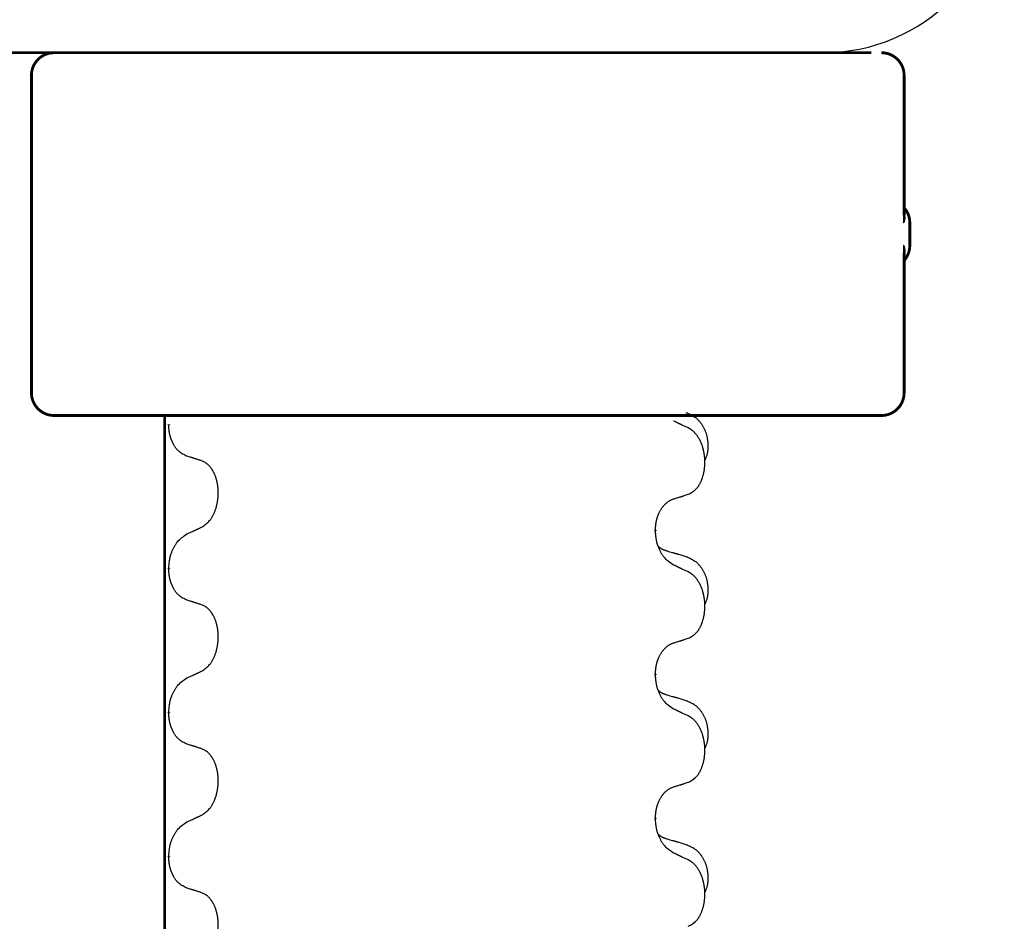
# Model space of a CAD drawing. Units: millimetres. Extents: x -533 to 978, y -126 to 510.
# Drawn here: x -388 to -366, y 420 to 440 of the extents above; entities that cross this region are included whole.
import ezdxf

# ---------------------------------------------------------------- set-up
doc = ezdxf.new("R2010")
doc.units = ezdxf.units.MM
doc.linetypes.add('SLD_Durchgehend', pattern=[0, 0, 0])

# ---------------------------------------------------------------- blocks, each defined once
blk = doc.blocks.new('HL50FU-0-100', base_point=(222.42, 192.162))
at = {"color": 7, "linetype": 'Continuous'}
blk.add_line((-395.104, 439.351), (-369.304, 439.351), dxfattribs=at)
at = {"color": 7, "linetype": 'SLD_Durchgehend', "const_width": 0.0625}
for points in [[(-395.095, 439.351), (-369.295, 439.351)], [(-387.828, 438.851), (-387.828, 431.851)], [(-368.571, 435.763), (-368.571, 438.851)], [(-368.445, 435.101), (-368.445, 435.601)], [(-368.571, 431.851), (-368.571, 434.939)], [(-387.034, 431.351), (-387.328, 431.351)], [(-385.3, 431.351), (-387.034, 431.351)], [(-377.289, 431.351), (-385.3, 431.351)], [(-384.887, 431.351), (-384.887, 267.451)], [(-377.005, 431.351), (-377.289, 431.351)], [(-374.233, 431.351), (-377.005, 431.351)], [(-374.063, 431.351), (-374.233, 431.351)], [(-370.083, 431.351), (-374.063, 431.351)], [(-369.905, 431.351), (-370.083, 431.351)], [(-369.076, 431.351), (-369.905, 431.351)], [(-369.071, 431.351), (-369.076, 431.351)], [(-384.796, 431.156), (-384.796, 431.141)], [(-374.058, 428.824), (-374.058, 428.809)], [(-384.796, 427.981), (-384.796, 427.966)], [(-374.058, 425.649), (-374.058, 425.634)], [(-384.796, 424.806), (-384.796, 424.791)], [(-374.058, 422.474), (-374.058, 422.459)], [(-384.796, 421.631), (-384.796, 421.616)]]:
    blk.add_lwpolyline(points, dxfattribs=at)
for points in [[(-387.328, 439.351, 0.414214), (-387.828, 438.851, 0.414214)], [(-368.571, 438.851, 0.414214), (-369.071, 439.351, 0.414214)], [(-368.445, 435.601, 0.183457), (-368.571, 435.933, 0.183457)], [(-368.571, 434.769, 0.183457), (-368.445, 435.101, 0.183457)], [(-387.828, 431.851, 0.414214), (-387.328, 431.351, 0.414214)], [(-369.071, 431.351, 0.414214), (-368.571, 431.851, 0.414214)]]:
    blk.add_lwpolyline(points, format="xyb", dxfattribs=at)
at = {"color": 7, "linetype": 'Continuous'}
blk.add_arc((-370.36, 443.351), 4, 270, 0, dxfattribs=at)
at = {"color": 7, "linetype": 'SLD_Durchgehend'}
for points, knots in [([(-368.581, 435.822), (-368.579, 435.815), (-368.574, 435.801), (-368.569, 435.785), (-368.566, 435.774), (-368.565, 435.769), (-368.564, 435.764), (-368.562, 435.758), (-368.561, 435.753), (-368.56, 435.748), (-368.559, 435.742), (-368.559, 435.737), (-368.558, 435.731), (-368.558, 435.726), (-368.557, 435.72), (-368.557, 435.714), (-368.557, 435.708), (-368.557, 435.701), (-368.558, 435.694), (-368.559, 435.687), (-368.56, 435.681), (-368.561, 435.674), (-368.562, 435.667), (-368.564, 435.66), (-368.565, 435.653), (-368.567, 435.646), (-368.569, 435.639), (-368.571, 435.632), (-368.573, 435.625), (-368.575, 435.618), (-368.578, 435.611), (-368.579, 435.606), (-368.581, 435.603), (-368.581, 435.602), (-368.581, 435.601)], [0, 0, 0, 0, 0.0222914, 0.0445829, 0.0501022, 0.0556216, 0.061141, 0.0666605, 0.0721437, 0.077627, 0.0831105, 0.088594, 0.0940777, 0.0995615, 0.1050445, 0.1105275, 0.1173799, 0.1242328, 0.1310881, 0.1379432, 0.1449738, 0.1520043, 0.1590341, 0.1660638, 0.1732657, 0.1804677, 0.1876697, 0.1948717, 0.2021882, 0.2095047, 0.2168209, 0.224137, 0.2257019, 0.2272667, 0.2272667, 0.2272667, 0.2272667]), ([(-368.581, 435.601), (-368.581, 435.602), (-368.581, 435.604), (-368.58, 435.61), (-368.579, 435.619), (-368.578, 435.633), (-368.577, 435.646), (-368.576, 435.672), (-368.575, 435.711), (-368.575, 435.746), (-368.575, 435.763)], [0, 0, 0, 0, 0.0026449, 0.0052898, 0.0183988, 0.0315083, 0.0446198, 0.0577308, 0.1098886, 0.1620465, 0.1620465, 0.1620465, 0.1620465]), ([(-368.575, 434.939), (-368.575, 434.957), (-368.575, 434.992), (-368.576, 435.031), (-368.577, 435.057), (-368.578, 435.07), (-368.579, 435.083), (-368.58, 435.092), (-368.581, 435.099), (-368.581, 435.1), (-368.581, 435.101)], [0, 0, 0, 0, 0.0521579, 0.1043157, 0.1174267, 0.1305382, 0.1436477, 0.1567567, 0.1594016, 0.1620465, 0.1620465, 0.1620465, 0.1620465]), ([(-368.581, 435.101), (-368.581, 435.101), (-368.581, 435.1), (-368.579, 435.096), (-368.578, 435.091), (-368.575, 435.084), (-368.573, 435.077), (-368.571, 435.07), (-368.569, 435.064), (-368.567, 435.057), (-368.565, 435.05), (-368.564, 435.043), (-368.562, 435.036), (-368.561, 435.029), (-368.56, 435.022), (-368.559, 435.015), (-368.558, 435.008), (-368.557, 435.001), (-368.557, 434.994), (-368.557, 434.988), (-368.557, 434.982), (-368.558, 434.977), (-368.558, 434.971), (-368.559, 434.966), (-368.559, 434.96), (-368.56, 434.955), (-368.561, 434.949), (-368.562, 434.944), (-368.564, 434.939), (-368.565, 434.933), (-368.566, 434.928), (-368.569, 434.917), (-368.574, 434.901), (-368.579, 434.887), (-368.581, 434.88)], [0, 0, 0, 0, 0.0015648, 0.0031296, 0.0104458, 0.017762, 0.0250785, 0.0323949, 0.039597, 0.046799, 0.0540009, 0.0612029, 0.0682326, 0.0752623, 0.0822929, 0.0893235, 0.0961786, 0.1030338, 0.1098867, 0.1167392, 0.1222222, 0.1277052, 0.133189, 0.1386727, 0.1441562, 0.1496397, 0.1551229, 0.1606062, 0.1661256, 0.1716451, 0.1771645, 0.1826838, 0.2049752, 0.2272667, 0.2272667, 0.2272667, 0.2272667]), ([(-373.386, 431.418), (-373.351, 431.404), (-373.282, 431.375), (-373.208, 431.333), (-373.163, 431.298), (-373.141, 431.278), (-373.12, 431.258), (-373.099, 431.236), (-373.08, 431.214), (-373.061, 431.19), (-373.043, 431.165), (-373.027, 431.139), (-373.011, 431.113), (-372.996, 431.087), (-372.982, 431.059), (-372.969, 431.031), (-372.957, 431.003), (-372.947, 430.974), (-372.937, 430.944), (-372.929, 430.914), (-372.922, 430.884), (-372.916, 430.854), (-372.911, 430.824), (-372.907, 430.793), (-372.904, 430.762), (-372.902, 430.731), (-372.901, 430.699), (-372.901, 430.668), (-372.901, 430.637), (-372.903, 430.605), (-372.906, 430.574), (-372.91, 430.543), (-372.915, 430.513), (-372.923, 430.483), (-372.931, 430.454), (-372.943, 430.425), (-372.956, 430.396), (-372.966, 430.377), (-372.971, 430.368)], [0, 0, 0, 0, 0.11248, 0.224961, 0.254186, 0.283426, 0.31271, 0.341991, 0.372448, 0.402906, 0.433349, 0.463793, 0.494366, 0.524938, 0.555513, 0.586088, 0.617098, 0.648109, 0.679115, 0.710121, 0.740923, 0.771725, 0.802531, 0.833337, 0.864673, 0.896008, 0.927346, 0.958685, 0.99012, 1.021553, 1.05301, 1.084467, 1.114994, 1.145525, 1.175982, 1.206419, 1.238567, 1.270714, 1.270714, 1.270714, 1.270714]), ([(-384.396, 430.454), (-384.428, 430.468), (-384.492, 430.498), (-384.556, 430.543), (-384.593, 430.578), (-384.609, 430.595), (-384.625, 430.613), (-384.64, 430.632), (-384.655, 430.653), (-384.669, 430.675), (-384.683, 430.698), (-384.695, 430.72), (-384.706, 430.74), (-384.715, 430.76), (-384.724, 430.78), (-384.733, 430.801), (-384.741, 430.822), (-384.749, 430.844), (-384.756, 430.867), (-384.763, 430.889), (-384.768, 430.91), (-384.773, 430.93), (-384.778, 430.95), (-384.782, 430.97), (-384.785, 430.991), (-384.788, 431.013), (-384.791, 431.034), (-384.794, 431.063), (-384.795, 431.098), (-384.796, 431.127), (-384.796, 431.141)], [0, 0, 0, 0, 0.1054562, 0.2109123, 0.2344291, 0.2579548, 0.2815165, 0.3050767, 0.3315574, 0.3580389, 0.3845049, 0.4109705, 0.4328054, 0.4546397, 0.4764736, 0.4983077, 0.5219471, 0.5455868, 0.5692264, 0.5928659, 0.6135516, 0.634237, 0.6549231, 0.6756092, 0.6971494, 0.71869, 0.740226, 0.7617607, 0.804578, 0.8473954, 0.8473954, 0.8473954, 0.8473954]), ([(-373.334, 431.076), (-373.357, 431.086), (-373.402, 431.108), (-373.451, 431.131), (-373.482, 431.145), (-373.494, 431.151), (-373.505, 431.156), (-373.517, 431.162), (-373.529, 431.167), (-373.54, 431.173), (-373.552, 431.178), (-373.575, 431.189), (-373.61, 431.205), (-373.641, 431.22), (-373.657, 431.227)], [0, 0, 0, 0, 0.0753711, 0.1507421, 0.1636224, 0.1765026, 0.1893829, 0.2022632, 0.215138, 0.2280128, 0.2408877, 0.2537625, 0.3052361, 0.3567097, 0.3567097, 0.3567097, 0.3567097]), ([(-373.334, 429.613), (-373.301, 429.63), (-373.235, 429.664), (-373.172, 429.716), (-373.138, 429.755), (-373.124, 429.773), (-373.11, 429.792), (-373.097, 429.812), (-373.085, 429.833), (-373.072, 429.856), (-373.061, 429.879), (-373.05, 429.902), (-373.041, 429.924), (-373.032, 429.946), (-373.024, 429.968), (-373.016, 429.991), (-373.009, 430.015), (-373.002, 430.039), (-372.996, 430.064), (-372.99, 430.089), (-372.985, 430.115), (-372.981, 430.142), (-372.977, 430.168), (-372.973, 430.195), (-372.971, 430.223), (-372.969, 430.25), (-372.967, 430.278), (-372.967, 430.305), (-372.967, 430.331), (-372.967, 430.356), (-372.968, 430.381), (-372.97, 430.406), (-372.972, 430.431), (-372.974, 430.455), (-372.978, 430.48), (-372.981, 430.504), (-372.985, 430.528), (-372.99, 430.551), (-372.995, 430.575), (-373, 430.598), (-373.006, 430.621), (-373.012, 430.643), (-373.019, 430.665), (-373.026, 430.687), (-373.034, 430.709), (-373.043, 430.732), (-373.052, 430.754), (-373.062, 430.776), (-373.072, 430.796), (-373.082, 430.816), (-373.093, 430.836), (-373.106, 430.858), (-373.121, 430.882), (-373.138, 430.907), (-373.157, 430.931), (-373.175, 430.954), (-373.195, 430.975), (-373.214, 430.994), (-373.234, 431.012), (-373.26, 431.032), (-373.294, 431.054), (-373.321, 431.068), (-373.334, 431.076)], [0, 0, 0, 0, 0.11048, 0.22096, 0.2438, 0.266649, 0.289537, 0.312423, 0.338182, 0.363942, 0.389684, 0.415425, 0.43907, 0.462713, 0.48636, 0.510006, 0.535335, 0.560664, 0.585992, 0.611321, 0.638238, 0.665155, 0.692074, 0.718994, 0.746736, 0.774479, 0.802219, 0.829959, 0.855068, 0.880178, 0.905288, 0.930398, 0.955063, 0.979727, 1.004391, 1.029055, 1.05317, 1.077286, 1.101401, 1.125516, 1.148415, 1.171313, 1.194212, 1.217111, 1.241338, 1.265564, 1.289789, 1.314014, 1.33646, 1.358905, 1.381354, 1.403803, 1.434509, 1.465215, 1.495942, 1.526667, 1.553727, 1.58079, 1.607802, 1.634803, 1.680601, 1.726399, 1.726399, 1.726399, 1.726399]), ([(-384.073, 430.352), (-384.096, 430.359), (-384.142, 430.374), (-384.192, 430.39), (-384.222, 430.4), (-384.234, 430.404), (-384.246, 430.407), (-384.257, 430.411), (-384.269, 430.415), (-384.28, 430.418), (-384.292, 430.422), (-384.315, 430.429), (-384.349, 430.44), (-384.38, 430.449), (-384.396, 430.454)], [0, 0, 0, 0, 0.0726997, 0.1453994, 0.1575073, 0.1696152, 0.1817231, 0.193831, 0.205927, 0.2180229, 0.2301189, 0.2422149, 0.2905443, 0.3388737, 0.3388737, 0.3388737, 0.3388737]), ([(-384.073, 428.889), (-384.041, 428.91), (-383.976, 428.952), (-383.914, 429.011), (-383.879, 429.054), (-383.864, 429.075), (-383.85, 429.097), (-383.836, 429.12), (-383.823, 429.144), (-383.81, 429.17), (-383.797, 429.197), (-383.786, 429.222), (-383.776, 429.247), (-383.767, 429.271), (-383.759, 429.296), (-383.751, 429.321), (-383.744, 429.347), (-383.737, 429.373), (-383.731, 429.4), (-383.726, 429.427), (-383.721, 429.455), (-383.716, 429.484), (-383.713, 429.513), (-383.71, 429.542), (-383.708, 429.572), (-383.706, 429.601), (-383.705, 429.631), (-383.705, 429.66), (-383.706, 429.687), (-383.707, 429.712), (-383.709, 429.738), (-383.711, 429.763), (-383.714, 429.789), (-383.718, 429.813), (-383.722, 429.838), (-383.726, 429.862), (-383.731, 429.886), (-383.736, 429.908), (-383.742, 429.93), (-383.748, 429.952), (-383.755, 429.974), (-383.762, 429.994), (-383.769, 430.015), (-383.777, 430.035), (-383.785, 430.055), (-383.794, 430.075), (-383.804, 430.095), (-383.814, 430.114), (-383.824, 430.132), (-383.835, 430.15), (-383.846, 430.167), (-383.859, 430.185), (-383.874, 430.205), (-383.891, 430.226), (-383.909, 430.246), (-383.927, 430.264), (-383.946, 430.281), (-383.965, 430.296), (-383.984, 430.309), (-384.009, 430.324), (-384.038, 430.338), (-384.061, 430.347), (-384.073, 430.352)], [0, 0, 0, 0, 0.114626, 0.229253, 0.255136, 0.281028, 0.306957, 0.332884, 0.361934, 0.390985, 0.420018, 0.449052, 0.474762, 0.500472, 0.526183, 0.551894, 0.5793, 0.606707, 0.634112, 0.661518, 0.690573, 0.719628, 0.748686, 0.777743, 0.807529, 0.837316, 0.867099, 0.896882, 0.922639, 0.948395, 0.974152, 0.999908, 1.024987, 1.050066, 1.075144, 1.100222, 1.123355, 1.146488, 1.16962, 1.192753, 1.214494, 1.236235, 1.257976, 1.279718, 1.301816, 1.323914, 1.34601, 1.368106, 1.38839, 1.408673, 1.42896, 1.449249, 1.476285, 1.503323, 1.530378, 1.557432, 1.581269, 1.605108, 1.628896, 1.652672, 1.68974, 1.726808, 1.726808, 1.726808, 1.726808]), ([(-373.657, 429.511), (-373.634, 429.518), (-373.588, 429.532), (-373.538, 429.548), (-373.507, 429.558), (-373.495, 429.561), (-373.484, 429.565), (-373.472, 429.568), (-373.461, 429.572), (-373.449, 429.576), (-373.438, 429.58), (-373.415, 429.587), (-373.38, 429.598), (-373.349, 429.608), (-373.334, 429.613)], [0, 0, 0, 0, 0.072467, 0.1449339, 0.1570396, 0.1691453, 0.181251, 0.1933566, 0.2054742, 0.2175917, 0.2297093, 0.2418268, 0.2903502, 0.3388736, 0.3388736, 0.3388736, 0.3388736]), ([(-374.058, 428.824), (-374.056, 428.854), (-374.053, 428.916), (-374.045, 428.984), (-374.036, 429.028), (-374.032, 429.049), (-374.026, 429.07), (-374.021, 429.091), (-374.014, 429.11), (-374.008, 429.129), (-374.001, 429.149), (-373.992, 429.169), (-373.983, 429.192), (-373.972, 429.216), (-373.96, 429.239), (-373.947, 429.261), (-373.934, 429.283), (-373.921, 429.303), (-373.908, 429.322), (-373.892, 429.343), (-373.874, 429.365), (-373.854, 429.388), (-373.832, 429.409), (-373.81, 429.428), (-373.788, 429.446), (-373.765, 429.461), (-373.742, 429.475), (-373.716, 429.488), (-373.688, 429.5), (-373.667, 429.507), (-373.657, 429.511)], [0, 0, 0, 0, 0.0921911, 0.1843821, 0.20591, 0.2274409, 0.2489766, 0.2705115, 0.2907895, 0.3110675, 0.3313472, 0.3516275, 0.3780441, 0.4044611, 0.4308749, 0.4572883, 0.4811357, 0.5049824, 0.5288358, 0.5526907, 0.5831984, 0.6137075, 0.6442319, 0.6747535, 0.7017613, 0.7287719, 0.7557302, 0.7826753, 0.8155538, 0.8484323, 0.8484323, 0.8484323, 0.8484323]), ([(-384.396, 428.738), (-384.373, 428.749), (-384.327, 428.77), (-384.278, 428.793), (-384.248, 428.807), (-384.236, 428.812), (-384.224, 428.818), (-384.213, 428.823), (-384.201, 428.829), (-384.189, 428.834), (-384.178, 428.84), (-384.154, 428.851), (-384.119, 428.867), (-384.088, 428.882), (-384.073, 428.889)], [0, 0, 0, 0, 0.075268, 0.1505361, 0.163415, 0.176294, 0.1891729, 0.2020518, 0.2149361, 0.2278204, 0.2407047, 0.253589, 0.3051493, 0.3567097, 0.3567097, 0.3567097, 0.3567097]), ([(-384.796, 427.981), (-384.794, 428.014), (-384.79, 428.08), (-384.782, 428.153), (-384.773, 428.201), (-384.768, 428.223), (-384.762, 428.246), (-384.756, 428.268), (-384.749, 428.289), (-384.742, 428.31), (-384.734, 428.33), (-384.725, 428.353), (-384.714, 428.38), (-384.701, 428.408), (-384.688, 428.437), (-384.673, 428.463), (-384.658, 428.489), (-384.643, 428.513), (-384.628, 428.536), (-384.588, 428.588), (-384.513, 428.661), (-384.435, 428.712), (-384.396, 428.738)], [0, 0, 0, 0, 0.0991279, 0.1982558, 0.2212992, 0.2443459, 0.2673984, 0.2904499, 0.3123028, 0.3341557, 0.3560082, 0.3778615, 0.4093786, 0.4408961, 0.4724293, 0.503962, 0.5321252, 0.5602895, 0.5884188, 0.6165402, 0.7571053, 0.8976704, 0.8976704, 0.8976704, 0.8976704]), ([(-373.657, 428.052), (-373.696, 428.077), (-373.773, 428.128), (-373.846, 428.199), (-373.885, 428.249), (-373.901, 428.271), (-373.915, 428.293), (-373.929, 428.317), (-373.943, 428.342), (-373.956, 428.368), (-373.969, 428.395), (-373.98, 428.42), (-373.99, 428.444), (-373.998, 428.467), (-374.006, 428.489), (-374.014, 428.513), (-374.021, 428.536), (-374.028, 428.561), (-374.033, 428.586), (-374.043, 428.635), (-374.052, 428.709), (-374.056, 428.776), (-374.058, 428.809)], [0, 0, 0, 0, 0.1384339, 0.2768679, 0.3033597, 0.3298585, 0.3563872, 0.3829147, 0.4124908, 0.4420671, 0.4716312, 0.5011954, 0.5251621, 0.5491281, 0.5730953, 0.5970624, 0.6225046, 0.647948, 0.6733839, 0.6988157, 0.7982768, 0.8977379, 0.8977379, 0.8977379, 0.8977379]), ([(-373.994, 428.466), (-373.994, 428.466), (-373.993, 428.465), (-373.99, 428.462), (-373.986, 428.458), (-373.98, 428.452), (-373.974, 428.447), (-373.968, 428.442), (-373.962, 428.437), (-373.955, 428.432), (-373.949, 428.427), (-373.942, 428.423), (-373.935, 428.419), (-373.929, 428.415), (-373.922, 428.411), (-373.915, 428.408), (-373.908, 428.404), (-373.901, 428.401), (-373.893, 428.398), (-373.886, 428.395), (-373.879, 428.392), (-373.871, 428.389), (-373.864, 428.386), (-373.849, 428.381), (-373.826, 428.373), (-373.806, 428.367), (-373.796, 428.364)], [0, 0, 0, 0, 0.001845, 0.0036901, 0.0117985, 0.0199078, 0.0280202, 0.0361323, 0.0440497, 0.0519672, 0.0598837, 0.0678001, 0.0756537, 0.0835073, 0.0913611, 0.0992148, 0.1070839, 0.114953, 0.1228221, 0.1306911, 0.1386101, 0.1465292, 0.1544482, 0.1623671, 0.1943097, 0.2262522, 0.2262522, 0.2262522, 0.2262522]), ([(-373.796, 428.364), (-373.777, 428.358), (-373.738, 428.347), (-373.695, 428.335), (-373.667, 428.326), (-373.652, 428.322), (-373.638, 428.318), (-373.624, 428.313), (-373.609, 428.309), (-373.595, 428.305), (-373.581, 428.301), (-373.541, 428.289), (-373.476, 428.27), (-373.416, 428.252), (-373.386, 428.243)], [0, 0, 0, 0, 0.0597754, 0.1195507, 0.1344951, 0.1494396, 0.164384, 0.1793284, 0.1942733, 0.2092182, 0.2241631, 0.239108, 0.3332541, 0.4274002, 0.4274002, 0.4274002, 0.4274002]), ([(-373.386, 428.243), (-373.351, 428.229), (-373.282, 428.2), (-373.208, 428.158), (-373.163, 428.123), (-373.141, 428.103), (-373.12, 428.083), (-373.099, 428.061), (-373.08, 428.039), (-373.061, 428.015), (-373.043, 427.99), (-373.027, 427.964), (-373.011, 427.938), (-372.996, 427.912), (-372.982, 427.884), (-372.969, 427.856), (-372.957, 427.828), (-372.947, 427.799), (-372.937, 427.769), (-372.929, 427.739), (-372.922, 427.709), (-372.916, 427.679), (-372.911, 427.649), (-372.907, 427.618), (-372.904, 427.587), (-372.902, 427.556), (-372.901, 427.524), (-372.901, 427.493), (-372.901, 427.462), (-372.903, 427.43), (-372.906, 427.399), (-372.91, 427.368), (-372.915, 427.338), (-372.923, 427.308), (-372.931, 427.279), (-372.943, 427.25), (-372.956, 427.221), (-372.966, 427.202), (-372.971, 427.193)], [0, 0, 0, 0, 0.11248, 0.224961, 0.254186, 0.283426, 0.31271, 0.341991, 0.372448, 0.402906, 0.433349, 0.463793, 0.494366, 0.524938, 0.555513, 0.586088, 0.617098, 0.648109, 0.679115, 0.710121, 0.740923, 0.771725, 0.802531, 0.833337, 0.864673, 0.896008, 0.927346, 0.958685, 0.99012, 1.021553, 1.05301, 1.084467, 1.114994, 1.145525, 1.175982, 1.206419, 1.238567, 1.270714, 1.270714, 1.270714, 1.270714]), ([(-373.334, 427.901), (-373.357, 427.911), (-373.402, 427.933), (-373.451, 427.956), (-373.482, 427.97), (-373.494, 427.976), (-373.505, 427.981), (-373.517, 427.987), (-373.529, 427.992), (-373.54, 427.998), (-373.552, 428.003), (-373.575, 428.014), (-373.61, 428.03), (-373.641, 428.045), (-373.657, 428.052)], [0, 0, 0, 0, 0.0753711, 0.1507421, 0.1636224, 0.1765026, 0.1893829, 0.2022632, 0.215138, 0.2280128, 0.2408877, 0.2537625, 0.3052361, 0.3567097, 0.3567097, 0.3567097, 0.3567097]), ([(-384.396, 427.279), (-384.428, 427.293), (-384.492, 427.323), (-384.556, 427.368), (-384.593, 427.403), (-384.609, 427.42), (-384.625, 427.438), (-384.64, 427.457), (-384.655, 427.478), (-384.669, 427.5), (-384.683, 427.523), (-384.695, 427.545), (-384.706, 427.565), (-384.715, 427.585), (-384.724, 427.605), (-384.733, 427.626), (-384.741, 427.647), (-384.749, 427.669), (-384.756, 427.692), (-384.763, 427.714), (-384.768, 427.735), (-384.773, 427.755), (-384.778, 427.775), (-384.782, 427.795), (-384.785, 427.816), (-384.788, 427.838), (-384.791, 427.859), (-384.794, 427.888), (-384.795, 427.923), (-384.796, 427.952), (-384.796, 427.966)], [0, 0, 0, 0, 0.1054562, 0.2109123, 0.2344291, 0.2579548, 0.2815165, 0.3050767, 0.3315574, 0.3580389, 0.3845049, 0.4109705, 0.4328054, 0.4546397, 0.4764736, 0.4983077, 0.5219471, 0.5455868, 0.5692264, 0.5928659, 0.6135516, 0.634237, 0.6549231, 0.6756092, 0.6971494, 0.71869, 0.740226, 0.7617607, 0.804578, 0.8473954, 0.8473954, 0.8473954, 0.8473954]), ([(-373.334, 426.438), (-373.301, 426.455), (-373.235, 426.489), (-373.172, 426.541), (-373.138, 426.58), (-373.124, 426.598), (-373.11, 426.617), (-373.097, 426.637), (-373.085, 426.658), (-373.072, 426.681), (-373.061, 426.704), (-373.05, 426.727), (-373.041, 426.749), (-373.032, 426.771), (-373.024, 426.793), (-373.016, 426.816), (-373.009, 426.84), (-373.002, 426.864), (-372.996, 426.889), (-372.99, 426.914), (-372.985, 426.94), (-372.981, 426.967), (-372.977, 426.993), (-372.973, 427.02), (-372.971, 427.048), (-372.969, 427.075), (-372.967, 427.103), (-372.967, 427.13), (-372.967, 427.156), (-372.967, 427.181), (-372.968, 427.206), (-372.97, 427.231), (-372.972, 427.256), (-372.974, 427.28), (-372.978, 427.305), (-372.981, 427.329), (-372.985, 427.353), (-372.99, 427.376), (-372.995, 427.4), (-373, 427.423), (-373.006, 427.446), (-373.012, 427.468), (-373.019, 427.49), (-373.026, 427.512), (-373.034, 427.534), (-373.043, 427.557), (-373.052, 427.579), (-373.062, 427.601), (-373.072, 427.621), (-373.082, 427.641), (-373.093, 427.661), (-373.106, 427.683), (-373.121, 427.707), (-373.138, 427.732), (-373.157, 427.756), (-373.175, 427.779), (-373.195, 427.8), (-373.214, 427.819), (-373.234, 427.837), (-373.26, 427.857), (-373.294, 427.879), (-373.321, 427.893), (-373.334, 427.901)], [0, 0, 0, 0, 0.11048, 0.22096, 0.2438, 0.266649, 0.289537, 0.312423, 0.338182, 0.363942, 0.389684, 0.415425, 0.43907, 0.462713, 0.48636, 0.510006, 0.535335, 0.560664, 0.585992, 0.611321, 0.638238, 0.665155, 0.692074, 0.718994, 0.746736, 0.774479, 0.802219, 0.829959, 0.855068, 0.880178, 0.905288, 0.930398, 0.955063, 0.979727, 1.004391, 1.029055, 1.05317, 1.077286, 1.101401, 1.125516, 1.148415, 1.171313, 1.194212, 1.217111, 1.241338, 1.265564, 1.289789, 1.314014, 1.33646, 1.358905, 1.381354, 1.403803, 1.434509, 1.465215, 1.495942, 1.526667, 1.553727, 1.58079, 1.607802, 1.634803, 1.680601, 1.726399, 1.726399, 1.726399, 1.726399]), ([(-384.073, 427.177), (-384.096, 427.184), (-384.142, 427.199), (-384.192, 427.215), (-384.222, 427.225), (-384.234, 427.229), (-384.246, 427.232), (-384.257, 427.236), (-384.269, 427.24), (-384.28, 427.243), (-384.292, 427.247), (-384.315, 427.254), (-384.349, 427.265), (-384.38, 427.274), (-384.396, 427.279)], [0, 0, 0, 0, 0.0726997, 0.1453994, 0.1575073, 0.1696152, 0.1817231, 0.193831, 0.205927, 0.2180229, 0.2301189, 0.2422149, 0.2905443, 0.3388737, 0.3388737, 0.3388737, 0.3388737]), ([(-384.073, 425.714), (-384.041, 425.735), (-383.976, 425.777), (-383.914, 425.836), (-383.879, 425.879), (-383.864, 425.9), (-383.85, 425.922), (-383.836, 425.945), (-383.823, 425.969), (-383.81, 425.995), (-383.797, 426.022), (-383.786, 426.047), (-383.776, 426.072), (-383.767, 426.096), (-383.759, 426.121), (-383.751, 426.146), (-383.744, 426.172), (-383.737, 426.198), (-383.731, 426.225), (-383.726, 426.252), (-383.721, 426.28), (-383.716, 426.309), (-383.713, 426.338), (-383.71, 426.367), (-383.708, 426.397), (-383.706, 426.426), (-383.705, 426.456), (-383.705, 426.485), (-383.706, 426.512), (-383.707, 426.537), (-383.709, 426.563), (-383.711, 426.588), (-383.714, 426.614), (-383.718, 426.638), (-383.722, 426.663), (-383.726, 426.687), (-383.731, 426.711), (-383.736, 426.733), (-383.742, 426.755), (-383.748, 426.777), (-383.755, 426.799), (-383.762, 426.819), (-383.769, 426.84), (-383.777, 426.86), (-383.785, 426.88), (-383.794, 426.9), (-383.804, 426.92), (-383.814, 426.939), (-383.824, 426.957), (-383.835, 426.975), (-383.846, 426.992), (-383.859, 427.01), (-383.874, 427.03), (-383.891, 427.051), (-383.909, 427.071), (-383.927, 427.089), (-383.946, 427.106), (-383.965, 427.121), (-383.984, 427.134), (-384.009, 427.149), (-384.038, 427.163), (-384.061, 427.172), (-384.073, 427.177)], [0, 0, 0, 0, 0.114626, 0.229253, 0.255136, 0.281028, 0.306957, 0.332884, 0.361934, 0.390985, 0.420018, 0.449052, 0.474762, 0.500472, 0.526183, 0.551894, 0.5793, 0.606707, 0.634112, 0.661518, 0.690573, 0.719628, 0.748686, 0.777743, 0.807529, 0.837316, 0.867099, 0.896882, 0.922639, 0.948395, 0.974152, 0.999908, 1.024987, 1.050066, 1.075144, 1.100222, 1.123355, 1.146488, 1.16962, 1.192753, 1.214494, 1.236235, 1.257976, 1.279718, 1.301816, 1.323914, 1.34601, 1.368106, 1.38839, 1.408673, 1.42896, 1.449249, 1.476285, 1.503323, 1.530378, 1.557432, 1.581269, 1.605108, 1.628896, 1.652672, 1.68974, 1.726808, 1.726808, 1.726808, 1.726808]), ([(-374.058, 425.649), (-374.056, 425.679), (-374.053, 425.741), (-374.045, 425.809), (-374.036, 425.853), (-374.032, 425.874), (-374.026, 425.895), (-374.021, 425.916), (-374.014, 425.935), (-374.008, 425.954), (-374.001, 425.974), (-373.992, 425.994), (-373.983, 426.017), (-373.972, 426.041), (-373.96, 426.064), (-373.947, 426.086), (-373.934, 426.108), (-373.921, 426.128), (-373.908, 426.147), (-373.892, 426.168), (-373.874, 426.19), (-373.854, 426.213), (-373.832, 426.234), (-373.81, 426.253), (-373.788, 426.271), (-373.765, 426.286), (-373.742, 426.3), (-373.716, 426.313), (-373.688, 426.325), (-373.667, 426.332), (-373.657, 426.336)], [0, 0, 0, 0, 0.0921911, 0.1843821, 0.20591, 0.2274409, 0.2489766, 0.2705115, 0.2907895, 0.3110675, 0.3313472, 0.3516275, 0.3780441, 0.4044611, 0.4308749, 0.4572883, 0.4811357, 0.5049824, 0.5288358, 0.5526907, 0.5831984, 0.6137075, 0.6442319, 0.6747535, 0.7017613, 0.7287719, 0.7557302, 0.7826753, 0.8155538, 0.8484323, 0.8484323, 0.8484323, 0.8484323]), ([(-373.657, 426.336), (-373.634, 426.343), (-373.588, 426.357), (-373.538, 426.373), (-373.507, 426.383), (-373.495, 426.386), (-373.484, 426.39), (-373.472, 426.393), (-373.461, 426.397), (-373.449, 426.401), (-373.438, 426.405), (-373.415, 426.412), (-373.38, 426.423), (-373.349, 426.433), (-373.334, 426.438)], [0, 0, 0, 0, 0.072467, 0.1449339, 0.1570396, 0.1691453, 0.181251, 0.1933566, 0.2054742, 0.2175917, 0.2297093, 0.2418268, 0.2903502, 0.3388736, 0.3388736, 0.3388736, 0.3388736]), ([(-384.396, 425.563), (-384.373, 425.574), (-384.327, 425.595), (-384.278, 425.618), (-384.248, 425.632), (-384.236, 425.637), (-384.224, 425.643), (-384.213, 425.648), (-384.201, 425.654), (-384.189, 425.659), (-384.178, 425.665), (-384.154, 425.676), (-384.119, 425.692), (-384.088, 425.707), (-384.073, 425.714)], [0, 0, 0, 0, 0.075268, 0.1505361, 0.163415, 0.176294, 0.1891729, 0.2020518, 0.2149361, 0.2278204, 0.2407047, 0.253589, 0.3051493, 0.3567097, 0.3567097, 0.3567097, 0.3567097]), ([(-373.657, 424.877), (-373.696, 424.902), (-373.773, 424.953), (-373.846, 425.024), (-373.885, 425.074), (-373.901, 425.096), (-373.915, 425.118), (-373.929, 425.142), (-373.943, 425.167), (-373.956, 425.193), (-373.969, 425.22), (-373.98, 425.245), (-373.99, 425.269), (-373.998, 425.292), (-374.006, 425.314), (-374.014, 425.338), (-374.021, 425.361), (-374.028, 425.386), (-374.033, 425.411), (-374.043, 425.46), (-374.052, 425.534), (-374.056, 425.601), (-374.058, 425.634)], [0, 0, 0, 0, 0.1384339, 0.2768679, 0.3033597, 0.3298585, 0.3563872, 0.3829147, 0.4124908, 0.4420671, 0.4716312, 0.5011954, 0.5251621, 0.5491281, 0.5730953, 0.5970624, 0.6225046, 0.647948, 0.6733839, 0.6988157, 0.7982768, 0.8977379, 0.8977379, 0.8977379, 0.8977379]), ([(-384.796, 424.806), (-384.794, 424.839), (-384.79, 424.905), (-384.782, 424.978), (-384.773, 425.026), (-384.768, 425.048), (-384.762, 425.071), (-384.756, 425.093), (-384.749, 425.114), (-384.742, 425.135), (-384.734, 425.155), (-384.725, 425.178), (-384.714, 425.205), (-384.701, 425.233), (-384.688, 425.262), (-384.673, 425.288), (-384.658, 425.314), (-384.643, 425.338), (-384.628, 425.361), (-384.588, 425.413), (-384.513, 425.486), (-384.435, 425.537), (-384.396, 425.563)], [0, 0, 0, 0, 0.0991279, 0.1982558, 0.2212992, 0.2443459, 0.2673984, 0.2904499, 0.3123028, 0.3341557, 0.3560082, 0.3778615, 0.4093786, 0.4408961, 0.4724293, 0.503962, 0.5321252, 0.5602895, 0.5884188, 0.6165402, 0.7571053, 0.8976704, 0.8976704, 0.8976704, 0.8976704]), ([(-373.994, 425.291), (-373.994, 425.291), (-373.993, 425.29), (-373.99, 425.287), (-373.986, 425.283), (-373.98, 425.277), (-373.974, 425.272), (-373.968, 425.267), (-373.962, 425.262), (-373.955, 425.257), (-373.949, 425.252), (-373.942, 425.248), (-373.935, 425.244), (-373.929, 425.24), (-373.922, 425.236), (-373.915, 425.233), (-373.908, 425.229), (-373.901, 425.226), (-373.893, 425.223), (-373.886, 425.22), (-373.879, 425.217), (-373.871, 425.214), (-373.864, 425.211), (-373.849, 425.206), (-373.826, 425.198), (-373.806, 425.192), (-373.796, 425.189)], [0, 0, 0, 0, 0.001845, 0.0036901, 0.0117985, 0.0199078, 0.0280202, 0.0361323, 0.0440497, 0.0519672, 0.0598837, 0.0678001, 0.0756537, 0.0835073, 0.0913611, 0.0992148, 0.1070839, 0.114953, 0.1228221, 0.1306911, 0.1386101, 0.1465292, 0.1544482, 0.1623671, 0.1943097, 0.2262522, 0.2262522, 0.2262522, 0.2262522]), ([(-373.796, 425.189), (-373.777, 425.183), (-373.738, 425.172), (-373.695, 425.16), (-373.667, 425.151), (-373.652, 425.147), (-373.638, 425.143), (-373.624, 425.138), (-373.609, 425.134), (-373.595, 425.13), (-373.581, 425.126), (-373.541, 425.114), (-373.476, 425.095), (-373.416, 425.077), (-373.386, 425.068)], [0, 0, 0, 0, 0.0597754, 0.1195507, 0.1344951, 0.1494396, 0.164384, 0.1793284, 0.1942733, 0.2092182, 0.2241631, 0.239108, 0.3332541, 0.4274002, 0.4274002, 0.4274002, 0.4274002]), ([(-373.386, 425.068), (-373.351, 425.054), (-373.282, 425.025), (-373.208, 424.983), (-373.163, 424.948), (-373.141, 424.928), (-373.12, 424.908), (-373.099, 424.886), (-373.08, 424.864), (-373.061, 424.84), (-373.043, 424.815), (-373.027, 424.789), (-373.011, 424.763), (-372.996, 424.737), (-372.982, 424.709), (-372.969, 424.681), (-372.957, 424.653), (-372.947, 424.624), (-372.937, 424.594), (-372.929, 424.564), (-372.922, 424.534), (-372.916, 424.504), (-372.911, 424.474), (-372.907, 424.443), (-372.904, 424.412), (-372.902, 424.381), (-372.901, 424.349), (-372.901, 424.318), (-372.901, 424.287), (-372.903, 424.255), (-372.906, 424.224), (-372.91, 424.193), (-372.915, 424.163), (-372.923, 424.133), (-372.931, 424.104), (-372.943, 424.075), (-372.956, 424.046), (-372.966, 424.027), (-372.971, 424.018)], [0, 0, 0, 0, 0.11248, 0.224961, 0.254186, 0.283426, 0.31271, 0.341991, 0.372448, 0.402906, 0.433349, 0.463793, 0.494366, 0.524938, 0.555513, 0.586088, 0.617098, 0.648109, 0.679115, 0.710121, 0.740923, 0.771725, 0.802531, 0.833337, 0.864673, 0.896008, 0.927346, 0.958685, 0.99012, 1.021553, 1.05301, 1.084467, 1.114994, 1.145525, 1.175982, 1.206419, 1.238567, 1.270714, 1.270714, 1.270714, 1.270714]), ([(-384.396, 424.104), (-384.428, 424.118), (-384.492, 424.148), (-384.556, 424.193), (-384.593, 424.228), (-384.609, 424.245), (-384.625, 424.263), (-384.64, 424.282), (-384.655, 424.303), (-384.669, 424.325), (-384.683, 424.348), (-384.695, 424.37), (-384.706, 424.39), (-384.715, 424.41), (-384.724, 424.43), (-384.733, 424.451), (-384.741, 424.472), (-384.749, 424.494), (-384.756, 424.517), (-384.763, 424.539), (-384.768, 424.56), (-384.773, 424.58), (-384.778, 424.6), (-384.782, 424.62), (-384.785, 424.641), (-384.788, 424.663), (-384.791, 424.684), (-384.794, 424.713), (-384.795, 424.748), (-384.796, 424.777), (-384.796, 424.791)], [0, 0, 0, 0, 0.1054562, 0.2109123, 0.2344291, 0.2579548, 0.2815165, 0.3050767, 0.3315574, 0.3580389, 0.3845049, 0.4109705, 0.4328054, 0.4546397, 0.4764736, 0.4983077, 0.5219471, 0.5455868, 0.5692264, 0.5928659, 0.6135516, 0.634237, 0.6549231, 0.6756092, 0.6971494, 0.71869, 0.740226, 0.7617607, 0.804578, 0.8473954, 0.8473954, 0.8473954, 0.8473954]), ([(-373.334, 424.726), (-373.357, 424.736), (-373.402, 424.758), (-373.451, 424.781), (-373.482, 424.795), (-373.494, 424.801), (-373.505, 424.806), (-373.517, 424.812), (-373.529, 424.817), (-373.54, 424.823), (-373.552, 424.828), (-373.575, 424.839), (-373.61, 424.855), (-373.641, 424.87), (-373.657, 424.877)], [0, 0, 0, 0, 0.0753711, 0.1507421, 0.1636224, 0.1765026, 0.1893829, 0.2022632, 0.215138, 0.2280128, 0.2408877, 0.2537625, 0.3052361, 0.3567097, 0.3567097, 0.3567097, 0.3567097]), ([(-373.334, 423.263), (-373.301, 423.28), (-373.235, 423.314), (-373.172, 423.366), (-373.138, 423.405), (-373.124, 423.423), (-373.11, 423.442), (-373.097, 423.462), (-373.085, 423.483), (-373.072, 423.506), (-373.061, 423.529), (-373.05, 423.552), (-373.041, 423.574), (-373.032, 423.596), (-373.024, 423.618), (-373.016, 423.641), (-373.009, 423.665), (-373.002, 423.689), (-372.996, 423.714), (-372.99, 423.739), (-372.985, 423.765), (-372.981, 423.792), (-372.977, 423.818), (-372.973, 423.845), (-372.971, 423.873), (-372.969, 423.9), (-372.967, 423.928), (-372.967, 423.955), (-372.967, 423.981), (-372.967, 424.006), (-372.968, 424.031), (-372.97, 424.056), (-372.972, 424.081), (-372.974, 424.105), (-372.978, 424.13), (-372.981, 424.154), (-372.985, 424.178), (-372.99, 424.201), (-372.995, 424.225), (-373, 424.248), (-373.006, 424.271), (-373.012, 424.293), (-373.019, 424.315), (-373.026, 424.337), (-373.034, 424.359), (-373.043, 424.382), (-373.052, 424.404), (-373.062, 424.426), (-373.072, 424.446), (-373.082, 424.466), (-373.093, 424.486), (-373.106, 424.508), (-373.121, 424.532), (-373.138, 424.557), (-373.157, 424.581), (-373.175, 424.604), (-373.195, 424.625), (-373.214, 424.644), (-373.234, 424.662), (-373.26, 424.682), (-373.294, 424.704), (-373.321, 424.718), (-373.334, 424.726)], [0, 0, 0, 0, 0.11048, 0.22096, 0.2438, 0.266649, 0.289537, 0.312423, 0.338182, 0.363942, 0.389684, 0.415425, 0.43907, 0.462713, 0.48636, 0.510006, 0.535335, 0.560664, 0.585992, 0.611321, 0.638238, 0.665155, 0.692074, 0.718994, 0.746736, 0.774479, 0.802219, 0.829959, 0.855068, 0.880178, 0.905288, 0.930398, 0.955063, 0.979727, 1.004391, 1.029055, 1.05317, 1.077286, 1.101401, 1.125516, 1.148415, 1.171313, 1.194212, 1.217111, 1.241338, 1.265564, 1.289789, 1.314014, 1.33646, 1.358905, 1.381354, 1.403803, 1.434509, 1.465215, 1.495942, 1.526667, 1.553727, 1.58079, 1.607802, 1.634803, 1.680601, 1.726399, 1.726399, 1.726399, 1.726399]), ([(-384.073, 424.002), (-384.096, 424.009), (-384.142, 424.024), (-384.192, 424.04), (-384.222, 424.05), (-384.234, 424.054), (-384.246, 424.057), (-384.257, 424.061), (-384.269, 424.065), (-384.28, 424.068), (-384.292, 424.072), (-384.315, 424.079), (-384.349, 424.09), (-384.38, 424.099), (-384.396, 424.104)], [0, 0, 0, 0, 0.0726997, 0.1453994, 0.1575073, 0.1696152, 0.1817231, 0.193831, 0.205927, 0.2180229, 0.2301189, 0.2422149, 0.2905443, 0.3388737, 0.3388737, 0.3388737, 0.3388737]), ([(-384.073, 422.539), (-384.041, 422.56), (-383.976, 422.602), (-383.914, 422.661), (-383.879, 422.704), (-383.864, 422.725), (-383.85, 422.747), (-383.836, 422.77), (-383.823, 422.794), (-383.81, 422.82), (-383.797, 422.847), (-383.786, 422.872), (-383.776, 422.897), (-383.767, 422.921), (-383.759, 422.946), (-383.751, 422.971), (-383.744, 422.997), (-383.737, 423.023), (-383.731, 423.05), (-383.726, 423.077), (-383.721, 423.105), (-383.716, 423.134), (-383.713, 423.163), (-383.71, 423.192), (-383.708, 423.222), (-383.706, 423.251), (-383.705, 423.281), (-383.705, 423.31), (-383.706, 423.337), (-383.707, 423.362), (-383.709, 423.388), (-383.711, 423.413), (-383.714, 423.439), (-383.718, 423.463), (-383.722, 423.488), (-383.726, 423.512), (-383.731, 423.536), (-383.736, 423.558), (-383.742, 423.58), (-383.748, 423.602), (-383.755, 423.624), (-383.762, 423.644), (-383.769, 423.665), (-383.777, 423.685), (-383.785, 423.705), (-383.794, 423.725), (-383.804, 423.745), (-383.814, 423.764), (-383.824, 423.782), (-383.835, 423.8), (-383.846, 423.817), (-383.859, 423.835), (-383.874, 423.855), (-383.891, 423.876), (-383.909, 423.896), (-383.927, 423.914), (-383.946, 423.931), (-383.965, 423.946), (-383.984, 423.959), (-384.009, 423.974), (-384.038, 423.988), (-384.061, 423.997), (-384.073, 424.002)], [0, 0, 0, 0, 0.114626, 0.229253, 0.255136, 0.281028, 0.306957, 0.332884, 0.361934, 0.390985, 0.420018, 0.449052, 0.474762, 0.500472, 0.526183, 0.551894, 0.5793, 0.606707, 0.634112, 0.661518, 0.690573, 0.719628, 0.748686, 0.777743, 0.807529, 0.837316, 0.867099, 0.896882, 0.922639, 0.948395, 0.974152, 0.999908, 1.024987, 1.050066, 1.075144, 1.100222, 1.123355, 1.146488, 1.16962, 1.192753, 1.214494, 1.236235, 1.257976, 1.279718, 1.301816, 1.323914, 1.34601, 1.368106, 1.38839, 1.408673, 1.42896, 1.449249, 1.476285, 1.503323, 1.530378, 1.557432, 1.581269, 1.605108, 1.628896, 1.652672, 1.68974, 1.726808, 1.726808, 1.726808, 1.726808]), ([(-373.657, 423.161), (-373.634, 423.168), (-373.588, 423.182), (-373.538, 423.198), (-373.507, 423.208), (-373.495, 423.211), (-373.484, 423.215), (-373.472, 423.218), (-373.461, 423.222), (-373.449, 423.226), (-373.438, 423.23), (-373.415, 423.237), (-373.38, 423.248), (-373.349, 423.258), (-373.334, 423.263)], [0, 0, 0, 0, 0.072467, 0.1449339, 0.1570396, 0.1691453, 0.181251, 0.1933566, 0.2054742, 0.2175917, 0.2297093, 0.2418268, 0.2903502, 0.3388736, 0.3388736, 0.3388736, 0.3388736]), ([(-374.058, 422.474), (-374.056, 422.504), (-374.053, 422.566), (-374.045, 422.634), (-374.036, 422.678), (-374.032, 422.699), (-374.026, 422.72), (-374.021, 422.741), (-374.014, 422.76), (-374.008, 422.779), (-374.001, 422.799), (-373.992, 422.819), (-373.983, 422.842), (-373.972, 422.866), (-373.96, 422.889), (-373.947, 422.911), (-373.934, 422.933), (-373.921, 422.953), (-373.908, 422.972), (-373.892, 422.993), (-373.874, 423.015), (-373.854, 423.038), (-373.832, 423.059), (-373.81, 423.078), (-373.788, 423.096), (-373.765, 423.111), (-373.742, 423.125), (-373.716, 423.138), (-373.688, 423.15), (-373.667, 423.157), (-373.657, 423.161)], [0, 0, 0, 0, 0.0921911, 0.1843821, 0.20591, 0.2274409, 0.2489766, 0.2705115, 0.2907895, 0.3110675, 0.3313472, 0.3516275, 0.3780441, 0.4044611, 0.4308749, 0.4572883, 0.4811357, 0.5049824, 0.5288358, 0.5526907, 0.5831984, 0.6137075, 0.6442319, 0.6747535, 0.7017613, 0.7287719, 0.7557302, 0.7826753, 0.8155538, 0.8484323, 0.8484323, 0.8484323, 0.8484323]), ([(-384.796, 421.631), (-384.794, 421.664), (-384.79, 421.73), (-384.782, 421.803), (-384.773, 421.851), (-384.768, 421.873), (-384.762, 421.896), (-384.756, 421.918), (-384.749, 421.939), (-384.742, 421.96), (-384.734, 421.98), (-384.725, 422.003), (-384.714, 422.03), (-384.701, 422.058), (-384.688, 422.087), (-384.673, 422.113), (-384.658, 422.139), (-384.643, 422.163), (-384.628, 422.186), (-384.588, 422.238), (-384.513, 422.311), (-384.435, 422.362), (-384.396, 422.388)], [0, 0, 0, 0, 0.0991279, 0.1982558, 0.2212992, 0.2443459, 0.2673984, 0.2904499, 0.3123028, 0.3341557, 0.3560082, 0.3778615, 0.4093786, 0.4408961, 0.4724293, 0.503962, 0.5321252, 0.5602895, 0.5884188, 0.6165402, 0.7571053, 0.8976704, 0.8976704, 0.8976704, 0.8976704]), ([(-384.396, 422.388), (-384.373, 422.399), (-384.327, 422.42), (-384.278, 422.443), (-384.248, 422.457), (-384.236, 422.462), (-384.224, 422.468), (-384.213, 422.473), (-384.201, 422.479), (-384.189, 422.484), (-384.178, 422.49), (-384.154, 422.501), (-384.119, 422.517), (-384.088, 422.532), (-384.073, 422.539)], [0, 0, 0, 0, 0.075268, 0.1505361, 0.163415, 0.176294, 0.1891729, 0.2020518, 0.2149361, 0.2278204, 0.2407047, 0.253589, 0.3051493, 0.3567097, 0.3567097, 0.3567097, 0.3567097]), ([(-373.657, 421.702), (-373.696, 421.727), (-373.773, 421.778), (-373.846, 421.849), (-373.885, 421.899), (-373.901, 421.921), (-373.915, 421.943), (-373.929, 421.967), (-373.943, 421.992), (-373.956, 422.018), (-373.969, 422.045), (-373.98, 422.07), (-373.99, 422.094), (-373.998, 422.117), (-374.006, 422.139), (-374.014, 422.163), (-374.021, 422.186), (-374.028, 422.211), (-374.033, 422.236), (-374.043, 422.285), (-374.052, 422.359), (-374.056, 422.426), (-374.058, 422.459)], [0, 0, 0, 0, 0.1384339, 0.2768679, 0.3033597, 0.3298585, 0.3563872, 0.3829147, 0.4124908, 0.4420671, 0.4716312, 0.5011954, 0.5251621, 0.5491281, 0.5730953, 0.5970624, 0.6225046, 0.647948, 0.6733839, 0.6988157, 0.7982768, 0.8977379, 0.8977379, 0.8977379, 0.8977379]), ([(-373.994, 422.116), (-373.994, 422.116), (-373.993, 422.115), (-373.99, 422.112), (-373.986, 422.108), (-373.98, 422.102), (-373.974, 422.097), (-373.968, 422.092), (-373.962, 422.087), (-373.955, 422.082), (-373.949, 422.077), (-373.942, 422.073), (-373.935, 422.069), (-373.929, 422.065), (-373.922, 422.061), (-373.915, 422.058), (-373.908, 422.054), (-373.901, 422.051), (-373.893, 422.048), (-373.886, 422.045), (-373.879, 422.042), (-373.871, 422.039), (-373.864, 422.036), (-373.849, 422.031), (-373.826, 422.023), (-373.806, 422.017), (-373.796, 422.014)], [0, 0, 0, 0, 0.001845, 0.0036901, 0.0117985, 0.0199078, 0.0280202, 0.0361323, 0.0440497, 0.0519672, 0.0598837, 0.0678001, 0.0756537, 0.0835073, 0.0913611, 0.0992148, 0.1070839, 0.114953, 0.1228221, 0.1306911, 0.1386101, 0.1465292, 0.1544482, 0.1623671, 0.1943097, 0.2262522, 0.2262522, 0.2262522, 0.2262522]), ([(-373.796, 422.014), (-373.777, 422.008), (-373.738, 421.997), (-373.695, 421.985), (-373.667, 421.976), (-373.652, 421.972), (-373.638, 421.968), (-373.624, 421.963), (-373.609, 421.959), (-373.595, 421.955), (-373.581, 421.951), (-373.541, 421.939), (-373.476, 421.92), (-373.416, 421.902), (-373.386, 421.893)], [0, 0, 0, 0, 0.0597754, 0.1195507, 0.1344951, 0.1494396, 0.164384, 0.1793284, 0.1942733, 0.2092182, 0.2241631, 0.239108, 0.3332541, 0.4274002, 0.4274002, 0.4274002, 0.4274002]), ([(-373.386, 421.893), (-373.351, 421.879), (-373.282, 421.85), (-373.208, 421.808), (-373.163, 421.773), (-373.141, 421.753), (-373.12, 421.733), (-373.099, 421.711), (-373.08, 421.689), (-373.061, 421.665), (-373.043, 421.64), (-373.027, 421.614), (-373.011, 421.588), (-372.996, 421.562), (-372.982, 421.534), (-372.969, 421.506), (-372.957, 421.478), (-372.947, 421.449), (-372.937, 421.419), (-372.929, 421.389), (-372.922, 421.359), (-372.916, 421.329), (-372.911, 421.299), (-372.907, 421.268), (-372.904, 421.237), (-372.902, 421.206), (-372.901, 421.174), (-372.901, 421.143), (-372.901, 421.112), (-372.903, 421.08), (-372.906, 421.049), (-372.91, 421.018), (-372.915, 420.988), (-372.923, 420.958), (-372.931, 420.929), (-372.943, 420.9), (-372.956, 420.871), (-372.966, 420.852), (-372.971, 420.843)], [0, 0, 0, 0, 0.11248, 0.224961, 0.254186, 0.283426, 0.31271, 0.341991, 0.372448, 0.402906, 0.433349, 0.463793, 0.494366, 0.524938, 0.555513, 0.586088, 0.617098, 0.648109, 0.679115, 0.710121, 0.740923, 0.771725, 0.802531, 0.833337, 0.864673, 0.896008, 0.927346, 0.958685, 0.99012, 1.021553, 1.05301, 1.084467, 1.114994, 1.145525, 1.175982, 1.206419, 1.238567, 1.270714, 1.270714, 1.270714, 1.270714]), ([(-384.396, 420.929), (-384.428, 420.943), (-384.492, 420.973), (-384.556, 421.018), (-384.593, 421.053), (-384.609, 421.07), (-384.625, 421.088), (-384.64, 421.107), (-384.655, 421.128), (-384.669, 421.15), (-384.683, 421.173), (-384.695, 421.195), (-384.706, 421.215), (-384.715, 421.235), (-384.724, 421.255), (-384.733, 421.276), (-384.741, 421.297), (-384.749, 421.319), (-384.756, 421.342), (-384.763, 421.364), (-384.768, 421.385), (-384.773, 421.405), (-384.778, 421.425), (-384.782, 421.445), (-384.785, 421.466), (-384.788, 421.488), (-384.791, 421.509), (-384.794, 421.538), (-384.795, 421.573), (-384.796, 421.602), (-384.796, 421.616)], [0, 0, 0, 0, 0.1054562, 0.2109123, 0.2344291, 0.2579548, 0.2815165, 0.3050767, 0.3315574, 0.3580389, 0.3845049, 0.4109705, 0.4328054, 0.4546397, 0.4764736, 0.4983077, 0.5219471, 0.5455868, 0.5692264, 0.5928659, 0.6135516, 0.634237, 0.6549231, 0.6756092, 0.6971494, 0.71869, 0.740226, 0.7617607, 0.804578, 0.8473954, 0.8473954, 0.8473954, 0.8473954]), ([(-373.334, 421.551), (-373.357, 421.561), (-373.402, 421.583), (-373.451, 421.606), (-373.482, 421.62), (-373.494, 421.626), (-373.505, 421.631), (-373.517, 421.637), (-373.529, 421.642), (-373.54, 421.648), (-373.552, 421.653), (-373.575, 421.664), (-373.61, 421.68), (-373.641, 421.695), (-373.657, 421.702)], [0, 0, 0, 0, 0.0753711, 0.1507421, 0.1636224, 0.1765026, 0.1893829, 0.2022632, 0.215138, 0.2280128, 0.2408877, 0.2537625, 0.3052361, 0.3567097, 0.3567097, 0.3567097, 0.3567097]), ([(-373.334, 420.088), (-373.301, 420.105), (-373.235, 420.139), (-373.172, 420.191), (-373.138, 420.23), (-373.124, 420.248), (-373.11, 420.267), (-373.097, 420.287), (-373.085, 420.308), (-373.072, 420.331), (-373.061, 420.354), (-373.05, 420.377), (-373.041, 420.399), (-373.032, 420.421), (-373.024, 420.443), (-373.016, 420.466), (-373.009, 420.49), (-373.002, 420.514), (-372.996, 420.539), (-372.99, 420.564), (-372.985, 420.59), (-372.981, 420.617), (-372.977, 420.643), (-372.973, 420.67), (-372.971, 420.698), (-372.969, 420.725), (-372.967, 420.753), (-372.967, 420.78), (-372.967, 420.806), (-372.967, 420.831), (-372.968, 420.856), (-372.97, 420.881), (-372.972, 420.906), (-372.974, 420.93), (-372.978, 420.955), (-372.981, 420.979), (-372.985, 421.003), (-372.99, 421.026), (-372.995, 421.05), (-373, 421.073), (-373.006, 421.096), (-373.012, 421.118), (-373.019, 421.14), (-373.026, 421.162), (-373.034, 421.184), (-373.043, 421.207), (-373.052, 421.229), (-373.062, 421.251), (-373.072, 421.271), (-373.082, 421.291), (-373.093, 421.311), (-373.106, 421.333), (-373.121, 421.357), (-373.138, 421.382), (-373.157, 421.406), (-373.175, 421.429), (-373.195, 421.45), (-373.214, 421.469), (-373.234, 421.487), (-373.26, 421.507), (-373.294, 421.529), (-373.321, 421.543), (-373.334, 421.551)], [0, 0, 0, 0, 0.11048, 0.22096, 0.2438, 0.266649, 0.289537, 0.312423, 0.338182, 0.363942, 0.389684, 0.415425, 0.43907, 0.462713, 0.48636, 0.510006, 0.535335, 0.560664, 0.585992, 0.611321, 0.638238, 0.665155, 0.692074, 0.718994, 0.746736, 0.774479, 0.802219, 0.829959, 0.855068, 0.880178, 0.905288, 0.930398, 0.955063, 0.979727, 1.004391, 1.029055, 1.05317, 1.077286, 1.101401, 1.125516, 1.148415, 1.171313, 1.194212, 1.217111, 1.241338, 1.265564, 1.289789, 1.314014, 1.33646, 1.358905, 1.381354, 1.403803, 1.434509, 1.465215, 1.495942, 1.526667, 1.553727, 1.58079, 1.607802, 1.634803, 1.680601, 1.726399, 1.726399, 1.726399, 1.726399]), ([(-384.073, 420.827), (-384.096, 420.834), (-384.142, 420.849), (-384.192, 420.865), (-384.222, 420.875), (-384.234, 420.879), (-384.246, 420.882), (-384.257, 420.886), (-384.269, 420.89), (-384.28, 420.893), (-384.292, 420.897), (-384.315, 420.904), (-384.349, 420.915), (-384.38, 420.924), (-384.396, 420.929)], [0, 0, 0, 0, 0.0726997, 0.1453994, 0.1575073, 0.1696152, 0.1817231, 0.193831, 0.205927, 0.2180229, 0.2301189, 0.2422149, 0.2905443, 0.3388737, 0.3388737, 0.3388737, 0.3388737]), ([(-384.073, 419.364), (-384.041, 419.385), (-383.976, 419.427), (-383.914, 419.486), (-383.879, 419.529), (-383.864, 419.55), (-383.85, 419.572), (-383.836, 419.595), (-383.823, 419.619), (-383.81, 419.645), (-383.797, 419.672), (-383.786, 419.697), (-383.776, 419.722), (-383.767, 419.746), (-383.759, 419.771), (-383.751, 419.796), (-383.744, 419.822), (-383.737, 419.848), (-383.731, 419.875), (-383.726, 419.902), (-383.721, 419.93), (-383.716, 419.959), (-383.713, 419.988), (-383.71, 420.017), (-383.708, 420.047), (-383.706, 420.076), (-383.705, 420.106), (-383.705, 420.135), (-383.706, 420.162), (-383.707, 420.187), (-383.709, 420.213), (-383.711, 420.238), (-383.714, 420.264), (-383.718, 420.288), (-383.722, 420.313), (-383.726, 420.337), (-383.731, 420.361), (-383.736, 420.383), (-383.742, 420.405), (-383.748, 420.427), (-383.755, 420.449), (-383.762, 420.469), (-383.769, 420.49), (-383.777, 420.51), (-383.785, 420.53), (-383.794, 420.55), (-383.804, 420.57), (-383.814, 420.589), (-383.824, 420.607), (-383.835, 420.625), (-383.846, 420.642), (-383.859, 420.66), (-383.874, 420.68), (-383.891, 420.701), (-383.909, 420.721), (-383.927, 420.739), (-383.946, 420.756), (-383.965, 420.771), (-383.984, 420.784), (-384.009, 420.799), (-384.038, 420.813), (-384.061, 420.822), (-384.073, 420.827)], [0, 0, 0, 0, 0.114626, 0.229253, 0.255136, 0.281028, 0.306957, 0.332884, 0.361934, 0.390985, 0.420018, 0.449052, 0.474762, 0.500472, 0.526183, 0.551894, 0.5793, 0.606707, 0.634112, 0.661518, 0.690573, 0.719628, 0.748686, 0.777743, 0.807529, 0.837316, 0.867099, 0.896882, 0.922639, 0.948395, 0.974152, 0.999908, 1.024987, 1.050066, 1.075144, 1.100222, 1.123355, 1.146488, 1.16962, 1.192753, 1.214494, 1.236235, 1.257976, 1.279718, 1.301816, 1.323914, 1.34601, 1.368106, 1.38839, 1.408673, 1.42896, 1.449249, 1.476285, 1.503323, 1.530378, 1.557432, 1.581269, 1.605108, 1.628896, 1.652672, 1.68974, 1.726808, 1.726808, 1.726808, 1.726808])]:
    blk.add_open_spline(points, degree=3, knots=knots, dxfattribs=at)

msp = doc.modelspace()

# ---------------------------------------------------------------- block references
msp.add_blockref('HL50FU-0-100', (222.42, 192.162))

doc.saveas('drawing.dxf')
